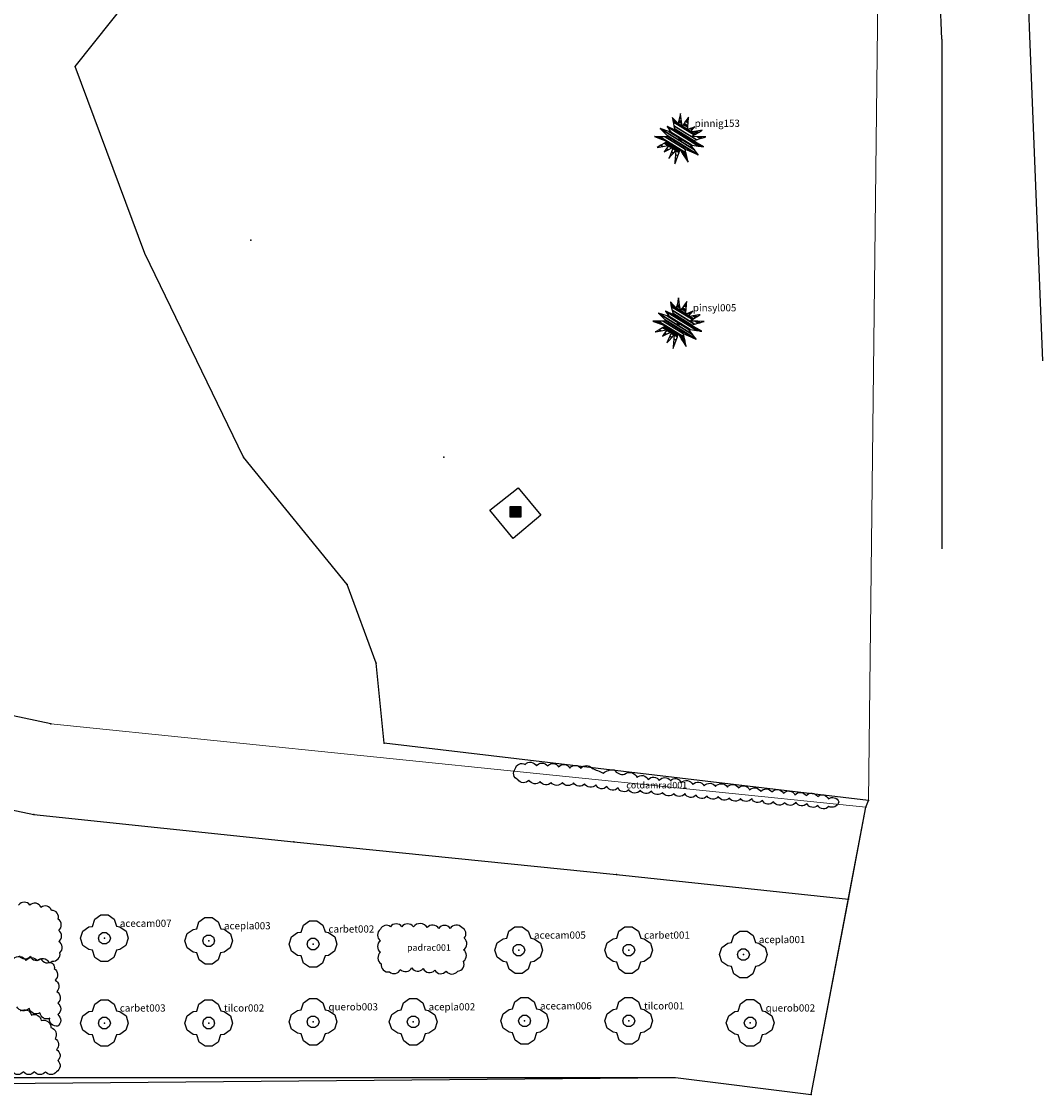
# Model space of a CAD drawing. Units: millimetres. Extents: x 1514 to 3056, y 1182 to 2762.
# Drawn here: x 1616 to 1663, y 1182 to 1231 of the extents above; entities that cross this region are included whole.
import ezdxf

# ---------------------------------------------------------------- set-up
doc = ezdxf.new("R2010")
doc.units = ezdxf.units.MM
for name, color, linetype in [('0_hranice pozemku', 10, 'Continuous'), ('1', 7, 'Continuous'), ('23', 7, 'Continuous'), ('29', 7, 'Continuous'), ('37', 7, 'Continuous'), ('Jehličnany', 120, 'Continuous'), ('Listnaté keře', 30, 'Continuous'), ('Listnaté stromy', 82, 'Continuous'), ('ploty', 7, 'Continuous')]:
    doc.layers.add(name, color=color, linetype=linetype)
doc.styles.get("Standard").update_dxf_attribs({"font": 'arial.ttf'})
doc.linetypes.add('2.123', pattern='A,5,[1,dgnlstyle.shx,S=0.0112,R=0,X=0,Y=0],5', length=10)

# ---------------------------------------------------------------- blocks, each defined once
blk = doc.blocks.new('jehličnan s atributem')
at = {"layer": 'Jehličnany', "linetype": 'Continuous'}
blk.add_ellipse((0, 0), major_axis=(-0.0382, 0.0382), ratio=1, start_param=3.926991, end_param=10.210176, dxfattribs=at)
blk.add_point((0, 0), dxfattribs=at)
at = {"layer": 'Jehličnany'}
blk.add_attdef('NÁZEV', (0.608, 0.529), '', height=0.3, dxfattribs=at)
at = {"layer": 'Jehličnany', "linetype": 'Continuous'}
mesh = blk.add_polyface(dxfattribs=at)
corners = [(-0.221, -1.021), (-0.478, -0.791), (-0.216, -0.954), (-0.2, -0.963), (-0.964, -0.329), (-0.424, -0.664), (-0.385, -0.688), (-0.204, -0.801), (-0.152, -0.833), (-0.963, -0.329), (-0.962, -0.329), (-0.67, -0.51), (-0.423, -0.663), (-0.384, -0.687), (-0.203, -0.799), (-0.151, -0.832), (-0.805, -0.239), (-0.726, -0.288), (-0.575, -0.382), (-0.5, -0.428), (-0.36, -0.515), (-0.276, -0.567), (-0.189, -0.621), (-0.094, -0.68), (0.329, -0.942), (-0.659, -0.156), (-0.509, -0.249), (-0.487, -0.263), (-0.343, -0.353), (-0.302, -0.378), (-0.176, -0.456), (-0.042, -0.539), (0.146, -0.656), (0.284, -0.741), (-1.069, 0.119), (-0.642, -0.146), (-0.483, -0.245), (-0.477, -0.249), (-0.324, -0.343), (-0.295, -0.361), (-0.036, -0.522), (0.124, -0.621), (0.279, -0.717), (-1.056, 0.119), (-1.037, 0.107), (-0.635, -0.142), (-0.473, -0.243), (-0.316, -0.34), (-0.292, -0.355), (-0.033, -0.515), (0.116, -0.608), (0.277, -0.707), (-0.987, 0.118), (-0.869, 0.045), (-0.599, -0.122), (-0.278, -0.321), (-0.02, -0.481), (0.071, -0.538), (0.266, -0.658), (-0.878, 0.118), (-0.603, -0.053), (-0.543, -0.09), (0, -0.427), (0.248, -0.58), (-0.847, 0.118), (-0.527, -0.081), (0.243, -0.558), (-0.629, 0.117), (0.208, -0.402), (-0.491, 0.116), (0.649, -0.591), (-0.545, 0.169), (0.751, -0.635), (-0.834, 0.454), (0.596, -0.433), (-0.47, 0.336), (0.437, -0.227), (-0.383, 0.308), (0.49, -0.234), (-0.54, 0.54), (0.769, -0.272), (-0.224, 0.402), (0.89, -0.288), (-0.229, 0.426), (0.931, -0.294), (0.54, -0.051), (-0.234, 0.45), (0.975, -0.3), (0.563, -0.044), (-0.26, 0.571), (0.678, -0.01), (0.47, 0.119), (-0.296, 0.737), (0.835, 0.036), (0.708, 0.115), (0.587, 0.189), (0.405, 0.302), (-0.308, 0.797), (0.891, 0.053), (0.794, 0.113), (0.63, 0.215), (0.471, 0.314), (0.435, 0.336), (0.311, 0.413), (-0.31, 0.804), (0.898, 0.055), (0.804, 0.113), (0.635, 0.218), (0.478, 0.315), (0.438, 0.34), (0.316, 0.415), (0.311, 0.419), (0.089, 0.556), (-0.086, 0.667), (-0.31, 0.806), (0.9, 0.055), (0.807, 0.113), (0.636, 0.219), (0.481, 0.315), (0.439, 0.341), (0.318, 0.416), (0.311, 0.42), (0.09, 0.558), (0.089, 0.558), (-0.067, 0.755), (-0.335, 0.921), (1.009, 0.088), (0.973, 0.11), (0.718, 0.268), (0.607, 0.337), (0.497, 0.405), (0.417, 0.455), (0.318, 0.516), (0.138, 0.628), (0.072, 0.668), (-0.054, 0.81), (1.077, 0.108), (0.769, 0.299), (0.687, 0.35), (0.533, 0.446), (0.479, 0.479), (0.323, 0.576), (0.168, 0.672), (0.061, 0.738), (-0.029, 0.924), (0.875, 0.363), (0.852, 0.378), (0.608, 0.529), (0.333, 0.7), (0.23, 0.763), (0.04, 0.881), (-0.019, 0.969), (0.918, 0.389), (0.336, 0.749), (0.255, 0.8), (0.031, 0.939), (0.008, 1.088), (0.346, 0.878), (0.32, 0.895), (0.008, 1.088), (0.351, 0.94)]
mesh.append_faces([[corners[k] for k in face] for face in [(0, 0, 3, 2), (1, 1, 6, 5), (2, 3, 8, 7), (4, 4, 10, 9), (5, 6, 13, 12), (7, 8, 15, 14), (9, 10, 17, 16), (11, 11, 19, 18), (12, 13, 21, 20), (14, 15, 23, 22), (16, 17, 26, 25), (18, 19, 28, 27), (20, 21, 30, 29), (22, 23, 31, 30), (24, 24, 33, 32), (25, 26, 36, 35), (27, 28, 38, 37), (29, 31, 40, 39), (32, 33, 42, 41), (34, 34, 44, 43), (35, 36, 46, 45), (37, 38, 47, 46), (39, 40, 49, 48), (41, 42, 51, 50), (43, 44, 53, 52), (45, 47, 55, 54), (48, 49, 56, 55), (50, 51, 58, 57), (52, 53, 60, 59), (54, 56, 62, 61), (57, 58, 63, 62), (59, 60, 65, 64), (61, 63, 66, 65), (64, 66, 68, 67), (67, 68, 70, 69), (69, 70, 72, 71), (71, 72, 74, 73), (73, 74, 76, 75), (75, 76, 78, 77), (77, 78, 80, 79), (79, 80, 82, 81), (81, 82, 84, 83), (83, 85, 88, 86), (85, 84, 87, 87), (86, 88, 90, 89), (89, 91, 95, 92), (91, 90, 93, 94), (92, 96, 102, 97), (96, 95, 100, 101), (94, 93, 98, 99), (97, 103, 111, 104), (103, 102, 109, 110), (101, 100, 107, 108), (99, 98, 105, 106), (104, 112, 123, 114), (112, 111, 121, 122), (110, 109, 119, 120), (108, 107, 117, 118), (106, 105, 115, 116), (114, 113, 125, 125), (113, 123, 134, 124), (122, 121, 132, 133), (120, 119, 130, 131), (118, 117, 128, 129), (116, 115, 126, 127), (124, 134, 143, 135), (133, 132, 141, 142), (131, 130, 139, 140), (129, 128, 137, 138), (127, 126, 136, 136), (135, 143, 150, 144), (142, 141, 148, 149), (140, 139, 147, 147), (138, 137, 145, 146), (144, 150, 155, 151), (149, 148, 153, 154), (146, 145, 152, 152), (151, 155, 159, 156), (154, 153, 157, 158), (158, 157, 160, 160)]], dxfattribs={"vtx0": -1, "vtx2": -1})
blk = doc.blocks.new('6021')
blk.add_lwpolyline([(-0.5, 0.501), (0.499, 0.501), (0.499, -0.5), (-0.5, -0.5), (-0.5, 0.499), (-0.44, 0.44), (0.44, 0.44), (0.44, 0.36), (-0.44, 0.36), (-0.44, 0.28), (0.44, 0.28), (0.44, 0.2), (-0.44, 0.2), (-0.44, 0.12), (0.44, 0.12), (0.44, 0.04), (-0.44, 0.04), (-0.44, -0.04), (0.44, -0.04), (0.44, -0.12), (-0.44, -0.12), (-0.44, -0.2), (0.44, -0.2), (0.44, -0.28), (-0.44, -0.28), (-0.44, -0.36), (0.44, -0.36), (0.44, -0.44), (-0.44, -0.44)])
blk = doc.blocks.new('614')
blk.add_lwpolyline([(0.154, 0.476), (0.404, 0.294), (0.5, 0), (0.404, -0.294), (0.154, -0.476), (-0.154, -0.476), (-0.404, -0.294), (-0.5, 0), (-0.404, 0.294), (-0.154, 0.476), (0.154, 0.476)])
blk = doc.blocks.new('listnatý strom')
at = {"layer": 'Listnaté stromy', "linetype": 'Continuous'}
for p, q in [((-0.33, 0.795), (-0.08, 0.975)), ((-0.08, 0.975), (0.228, 0.975)), ((0.228, 0.975), (0.48, 0.795)), ((-0.825, 0.3), (-0.575, 0.475)), ((-0.575, 0.475), (-0.425, 0.5)), ((-0.425, 0.5), (-0.33, 0.795)), ((0.48, 0.795), (0.58, 0.503)), ((0.58, 0.503), (0.72, 0.478)), ((0.72, 0.478), (0.985, 0.295)), ((-0.925, 0), (-0.825, 0.3)), ((-0.825, -0.3), (-0.925, 0)), ((1.075, 0), (0.975, -0.3)), ((0.985, 0.295), (1.075, 0)), ((-0.575, -0.475), (-0.825, -0.3)), ((0.975, -0.3), (0.725, -0.475)), ((-0.425, -0.5), (-0.575, -0.475)), ((-0.325, -0.8), (-0.425, -0.5)), ((-0.075, -0.975), (-0.325, -0.8)), ((0.475, -0.8), (0.225, -0.975)), ((0.575, -0.5), (0.475, -0.8)), ((0.725, -0.475), (0.575, -0.5)), ((0.225, -0.975), (-0.075, -0.975))]:
    blk.add_line(p, q, dxfattribs=at)
blk.add_point((0.077, 0), dxfattribs=at)
at = {"layer": 'Listnaté stromy', "color": 3, "linetype": 'Continuous', "xscale": 0.5, "yscale": 0.5}
blk.add_blockref('614', (0.077, 0), dxfattribs=at)
blk = doc.blocks.new('listnatý strom s atributem')
at = {"layer": 'Listnaté stromy'}
blk.add_blockref('listnatý strom', (-0.327, 0), dxfattribs=at)
blk.add_attdef('NÁZEV', (0.393, 0.478), '', height=0.3, dxfattribs=at)
blk = doc.blocks.new('atribut')
at = {"layer": 'Listnaté keře'}
blk.add_attdef('ATRIBUT', (-0.087, -0.044), '', height=0.3, dxfattribs=at)

msp = doc.modelspace()

# ---------------------------------------------------------------- linework, layer by layer
for p, q in [((1618.829, 1228.799, -1.292), (1625.731, 1237.468, -0.102)), ((1622.041, 1220.197, -1.292), (1618.829, 1228.799, -1.292)), ((1626.575, 1210.82, -1.292), (1622.041, 1220.197, -1.292)), ((1631.357, 1204.967, -1.292), (1626.575, 1210.82, -1.292)), ((1632.684, 1201.348, -1.292), (1631.357, 1204.967, -1.292)), ((1633.05, 1197.664, -1.292), (1632.684, 1201.348, -1.292)), ((1617.711, 1198.564, -1.292), (1612.774, 1199.591, -1.292)), ((1610.291, 1195.809, -1.292), (1616.929, 1194.388, -1.292)), ((1655.216, 1194.725, -1.292), (1655.348, 1195.041, -1.292)), ((1654.424, 1190.501, -1.292), (1655.216, 1194.725, -1.292)), ((1616.929, 1194.388, -1.292), (1628.899, 1193.125, -1.292)), ((1628.899, 1193.125, -1.292), (1643.749, 1191.625, -1.292)), ((1643.749, 1191.625, -1.292), (1654.424, 1190.501, -1.292)), ((1652.704, 1181.508, -1.292), (1654.424, 1190.501, -1.292)), ((1610.088, 1182.298, -1.292), (1646.461, 1182.298, -1.292)), ((1646.461, 1182.298, -1.292), (1652.704, 1181.508, -1.292))]:
    msp.add_line(p, q)
at = {"layer": '0_hranice pozemku'}
for p, q in [((1618.829, 1228.799, -1.292), (1625.731, 1237.468, -0.102)), ((1622.041, 1220.197, -1.292), (1618.829, 1228.799, -1.292)), ((1626.575, 1210.82, -1.292), (1622.041, 1220.197, -1.292)), ((1631.357, 1204.967, -1.292), (1626.575, 1210.82, -1.292)), ((1632.684, 1201.348, -1.292), (1631.357, 1204.967, -1.292)), ((1633.05, 1197.664, -1.292), (1632.684, 1201.348, -1.292)), ((1655.348, 1195.041, -1.292), (1633.05, 1197.664, -1.292)), ((1655.216, 1194.725, -1.292), (1655.348, 1195.041, -1.292)), ((1652.704, 1181.508, -1.292), (1655.216, 1194.725, -1.292)), ((1563.91, 1181.57, -1.292), (1646.461, 1182.298, -1.292)), ((1646.461, 1182.298, -1.292), (1652.704, 1181.508, -1.292))]:
    msp.add_line(p, q, dxfattribs=at)
at = {"layer": '1', "color": 0}
for p in [(1626.926, 1220.803, -1.322), (1635.799, 1210.83, -1.566), (1626.575, 1210.82, -1.292), (1631.357, 1204.967, -1.292), (1632.684, 1201.348, -1.292), (1617.711, 1198.564, -1.292), (1633.05, 1197.664, -1.292), (1655.348, 1195.041, -1.292), (1655.216, 1194.725, -1.292), (1616.929, 1194.388, -1.292), (1628.899, 1193.125, -1.292), (1643.749, 1191.625, -1.292), (1654.424, 1190.501, -1.292), (1652.704, 1181.508, -1.292)]:
    msp.add_point(p, dxfattribs=at)
at = {"layer": '23', "color": 7, "linetype": 'Continuous'}
for p, q in [((1658.71, 1230.062), (1656.99, 1276.702)), ((1661.6, 1263.702), (1662.74, 1230.592)), ((1662.74, 1230.592), (1663.35, 1215.262))]:
    msp.add_line(p, q, dxfattribs=at)
at = {"layer": '23'}
msp.add_line((1658.71, 1230.062), (1658.71, 1206.615), dxfattribs=at)
at = {"layer": '29', "color": 7, "linetype": 'Continuous'}
msp.add_line((1640.27, 1208.152), (1638.99, 1207.092), dxfattribs=at)
msp.add_lwpolyline([(1638.99, 1207.092), (1637.92, 1208.392), (1639.22, 1209.422), (1640.27, 1208.152)], dxfattribs=at)
at = {"layer": 'Listnaté keře'}
for points in [[(1653.972, 1194.971, -0.520567), (1653.516, 1194.763, -0.520567), (1653.516, 1194.763, -0.520567), (1653.003, 1194.8, -0.520567), (1653.003, 1194.8, -0.520567), (1652.51, 1194.895, -0.520567), (1652.51, 1194.895, -0.520567), (1651.997, 1194.952, -0.520567), (1651.997, 1194.952, -0.520567), (1651.485, 1194.933, -0.520567), (1651.485, 1194.933, -0.520567), (1650.972, 1194.971, -0.520567), (1650.972, 1194.971, -0.520567), (1650.46, 1195.028, -0.520567), (1650.46, 1195.028, -0.520567), (1649.966, 1195.123, -0.520567), (1649.966, 1195.123, -0.520567), (1649.454, 1195.123, -0.520567), (1649.454, 1195.123, -0.520567), (1648.941, 1195.142, -0.520567), (1648.941, 1195.142, -0.520567), (1648.429, 1195.218, -0.520567), (1648.429, 1195.218, -0.520567), (1647.916, 1195.237, -0.520567), (1647.916, 1195.237, -0.520567), (1647.404, 1195.275, -0.520567), (1647.404, 1195.275, -0.520567), (1646.891, 1195.35, -0.520567), (1646.891, 1195.35, -0.520567), (1646.378, 1195.35, -0.520567), (1646.378, 1195.35, -0.520567), (1645.866, 1195.407, -0.520567), (1645.866, 1195.407, -0.520567), (1645.353, 1195.464, -0.520567), (1645.353, 1195.464, -0.520567), (1644.841, 1195.502, -0.520567), (1644.841, 1195.502, -0.520567), (1644.309, 1195.521, -0.520567), (1644.309, 1195.521, -0.520567), (1643.816, 1195.616, -0.520567), (1643.816, 1195.616, -0.520567), (1643.303, 1195.673, -0.520567), (1643.303, 1195.673, -0.520567), (1642.791, 1195.749, -0.520567), (1642.791, 1195.749, -0.520567), (1642.278, 1195.805, -0.520567), (1642.278, 1195.805, -0.520567), (1641.766, 1195.843, -0.520567), (1641.766, 1195.843, -0.520567), (1641.253, 1195.862, -0.520567), (1641.253, 1195.862, -0.520567), (1640.741, 1195.862, -0.520567), (1640.741, 1195.862, -0.520567), (1640.228, 1195.9, -0.520567), (1640.228, 1195.9, -0.520567), (1639.715, 1195.976, -0.520567), (1639.715, 1195.976, -0.520567), (1639.203, 1195.995, -0.520567), (1639.203, 1195.995, -0.520567), (1639.089, 1196.488, -0.520567), (1639.089, 1196.488, -0.520567), (1639.545, 1196.697, -0.520567), (1639.545, 1196.697, -0.520567), (1640.057, 1196.621, -0.520567), (1640.057, 1196.621, -0.520567), (1640.57, 1196.621, -0.520567), (1640.57, 1196.621, -0.520567), (1641.082, 1196.583, -0.520567), (1641.082, 1196.583, -0.520567), (1641.595, 1196.526, -0.520567), (1641.595, 1196.526, -0.520567), (1642.107, 1196.507, -0.520567), (1642.107, 1196.507, -0.520567), (1642.62, 1196.507, -0.520567), (1642.62, 1196.507, -0.023223), (1643.132, 1196.298, -0.520567), (1643.132, 1196.298, -0.18063), (1643.645, 1196.45, -0.520567), (1643.645, 1196.45, 0.320851), (1644.119, 1196.242, -0.520567), (1644.119, 1196.242, -0.520567), (1644.689, 1196.09, -0.520567), (1644.689, 1196.09, -0.520567), (1645.202, 1195.995, -0.520567), (1645.202, 1195.995, -0.520567), (1645.714, 1195.957, -0.520567), (1645.714, 1195.957, -0.520567), (1646.227, 1195.957, -0.520567), (1646.227, 1195.957, -0.520567), (1646.72, 1195.862, -0.520567), (1646.72, 1195.862, -0.520567), (1647.252, 1195.768, -0.520567), (1647.252, 1195.768, -0.520567), (1647.783, 1195.711, -0.520567), (1647.783, 1195.711, -0.520567), (1648.296, 1195.673, -0.520567), (1648.296, 1195.673, -0.520567), (1648.846, 1195.654, -0.520567), (1648.846, 1195.654, -0.520567), (1649.359, 1195.616, -0.520567), (1649.359, 1195.616, -0.520567), (1649.871, 1195.521, -0.520567), (1649.871, 1195.521, -0.520567), (1650.384, 1195.445, -0.520567), (1650.384, 1195.445, -0.520567), (1650.896, 1195.426, -0.520567), (1650.896, 1195.426, -0.520567), (1651.428, 1195.369, -0.520567), (1651.428, 1195.369, -0.520567), (1651.959, 1195.293, -0.520567), (1651.959, 1195.293, -0.520567), (1652.472, 1195.256, -0.520567), (1652.472, 1195.256, -0.520567), (1653.003, 1195.218, -0.520567), (1653.003, 1195.218, -0.520567), (1653.497, 1195.104, -0.520567), (1653.497, 1195.104, -0.520567)], [(1632.886, 1189.11, 0.520567), (1632.886, 1188.582, 0.520567), (1632.886, 1188.582, 0.520567), (1632.886, 1188.054, 0.520567), (1632.886, 1188.054, 0.520567), (1632.924, 1187.526, 0.520567), (1632.924, 1187.526, 0.520567), (1633.302, 1187.149, 0.520567), (1633.302, 1187.149, 0.520567), (1633.793, 1187.262, 0.520567), (1633.793, 1187.262, 0.520567), (1634.321, 1187.337, 0.520567), (1634.321, 1187.337, 0.520567), (1634.85, 1187.299, 0.520567), (1634.85, 1187.299, 0.520567), (1635.379, 1187.224, 0.520567), (1635.379, 1187.224, 0.520567), (1635.908, 1187.186, 0.520567), (1635.908, 1187.186, 0.520567), (1636.437, 1187.186, 0.520567), (1636.437, 1187.186, 0.520567), (1636.701, 1187.639, 0.520567), (1636.701, 1187.639, 0.520567), (1636.701, 1188.167, 0.520567), (1636.701, 1188.167, 0.520567), (1636.739, 1188.695, 0.520567), (1636.739, 1188.695, 0.520567), (1636.625, 1189.186, 0.520567), (1636.625, 1189.186, 0.520567), (1636.097, 1189.148, 0.520567), (1636.097, 1189.148, 0.520567), (1635.568, 1189.148, 0.520567), (1635.568, 1189.148, 0.520567), (1635.039, 1189.186, 0.520567), (1635.039, 1189.186, 0.520567), (1634.397, 1189.224, 0.520567), (1634.397, 1189.224, 0.520567), (1633.868, 1189.224, 0.520567), (1633.868, 1189.224, 0.520567), (1633.339, 1189.224, 0.520567), (1633.339, 1189.224, 0.520567)]]:
    msp.add_lwpolyline(points, format="xyb", close=True, dxfattribs=at)
for points in [[(1616.259, 1187.893, 0.520567), (1616.774, 1187.866, 0.520567), (1616.774, 1187.866, 0.520567), (1617.263, 1187.758, 0.520567), (1617.263, 1187.758, 0.520567), (1617.778, 1187.649, 0.520567), (1617.778, 1187.649, 0.520567), (1618.131, 1188.029, 0.520567), (1618.131, 1188.029, 0.520567), (1618.077, 1188.544, 0.520567), (1618.077, 1188.544, 0.520567), (1618.077, 1189.058, 0.520567), (1618.077, 1189.058, 0.520567), (1618.049, 1189.573, 0.520567), (1618.049, 1189.573, 0.520567), (1617.751, 1189.98, 0.520567), (1617.751, 1189.98, 0.520567), (1617.263, 1190.115, 0.520567), (1617.263, 1190.115, 0.520567), (1616.747, 1190.224, 0.520567), (1616.747, 1190.224, 0.520567), (1616.232, 1190.224, 0.520567)], [(1615.993, 1187.75, -0.520567), (1616.564, 1187.668, -0.520567), (1616.564, 1187.668, -0.520567), (1617.094, 1187.668, -0.520567), (1617.094, 1187.668, -0.520567), (1617.625, 1187.587, -0.520567), (1617.625, 1187.587, -0.520567), (1617.87, 1187.302, -0.520567), (1617.91, 1186.772, -0.520567), (1617.91, 1186.772, -0.520567), (1617.992, 1186.242, -0.520567), (1617.992, 1186.242, -0.520567), (1618.033, 1185.712, -0.520567), (1618.033, 1185.712, -0.520567), (1618.033, 1185.183, -0.520567), (1618.033, 1185.183, -0.520567), (1618.033, 1184.653, -0.520567), (1618.033, 1184.653, -0.520567), (1617.666, 1185.02, -0.520567), (1617.666, 1185.02, -0.520567), (1617.217, 1185.264, -0.520567), (1617.217, 1185.264, -0.520567), (1616.727, 1185.468, -0.520567), (1616.727, 1185.468, -0.520567), (1616.156, 1185.549, -0.520567)], [(1616.323, 1185.351, -0.520567), (1616.831, 1185.161, -0.520567), (1616.831, 1185.161, -0.520567), (1617.276, 1184.907, -0.520567), (1617.276, 1184.907, -0.520567), (1617.721, 1184.59, -0.520567), (1617.721, 1184.59, -0.520567), (1617.911, 1184.082, -0.520567), (1617.911, 1184.082, -0.520567), (1617.975, 1183.575, -0.520567), (1617.975, 1183.575, -0.520567), (1618.038, 1183.067, -0.520567), (1618.038, 1183.067, -0.520567), (1617.975, 1182.559, -0.520567), (1617.975, 1182.559, -0.520567), (1617.467, 1182.559, -0.520567), (1617.467, 1182.559, -0.520567), (1616.958, 1182.559, -0.520567), (1616.958, 1182.559, -0.520567), (1616.45, 1182.559, -0.520567), (1616.45, 1182.559, -0.520567), (1615.942, 1182.559, -0.520567)]]:
    msp.add_lwpolyline(points, format="xyb", dxfattribs=at)
at = {"layer": 'ploty', "color": 7, "linetype": '2.123', "lineweight": 0, "ltscale": 0.5}
for p, q in [((1655.348, 1195.041, -1.292), (1655.985, 1249.742)), ((1655.216, 1194.725, -1.292), (1617.711, 1198.564, -1.292)), ((1655.348, 1195.041, -1.292), (1633.05, 1197.664, -1.292))]:
    msp.add_line(p, q, dxfattribs=at)

# ---------------------------------------------------------------- block references
at = {"layer": '37', "color": 7, "linetype": 'Continuous', "xscale": 0.5, "yscale": 0.5}
msp.add_blockref('6021', (1639.1, 1208.312), dxfattribs=at)
at = {"layer": 'Jehličnany', "xscale": 1.099999999976717, "yscale": 1.099999999976717, "zscale": 1.099999999976717}
for p, values in [((1646.674, 1225.439), {'NÁZEV': 'pinnig153'}), ((1646.592, 1216.953), {'NÁZEV': 'pinsyl005'})]:
    msp.add_blockref('jehličnan s atributem', p, dxfattribs=at).add_auto_attribs(values)
at = {"layer": 'Listnaté keře'}
for p, values in [((1644.283, 1195.633), {'ATRIBUT': 'cotdamrad001'}), ((1634.193, 1188.164), {'ATRIBUT': 'padrac001'})]:
    msp.add_blockref('atribut', p, dxfattribs=at).add_auto_attribs(values)
at = {"layer": 'Listnaté stromy', "xscale": 1.099999999976717, "yscale": 1.099999999976717, "zscale": 1.099999999976717}
for p, values in [((1620.458, 1188.695), {'NÁZEV': 'acecam007'}), ((1625.254, 1188.582), {'NÁZEV': 'acepla003'}), ((1630.061, 1188.432), {'NÁZEV': 'carbet002'}), ((1639.52, 1188.152), {'NÁZEV': 'acecam005'}), ((1644.582, 1188.152), {'NÁZEV': 'carbet001'}), ((1649.863, 1187.947), {'NÁZEV': 'acepla001'}), ((1620.458, 1184.798), {'NÁZEV': 'carbet003'}), ((1625.254, 1184.798), {'NÁZEV': 'tilcor002'}), ((1630.061, 1184.852), {'NÁZEV': 'querob003'}), ((1634.669, 1184.852), {'NÁZEV': 'acepla002'}), ((1639.793, 1184.895), {'NÁZEV': 'acecam006'}), ((1644.582, 1184.895), {'NÁZEV': 'tilcor001'}), ((1650.176, 1184.8), {'NÁZEV': 'querob002'})]:
    msp.add_blockref('listnatý strom s atributem', p, dxfattribs=at).add_auto_attribs(values)

doc.saveas('drawing.dxf')
